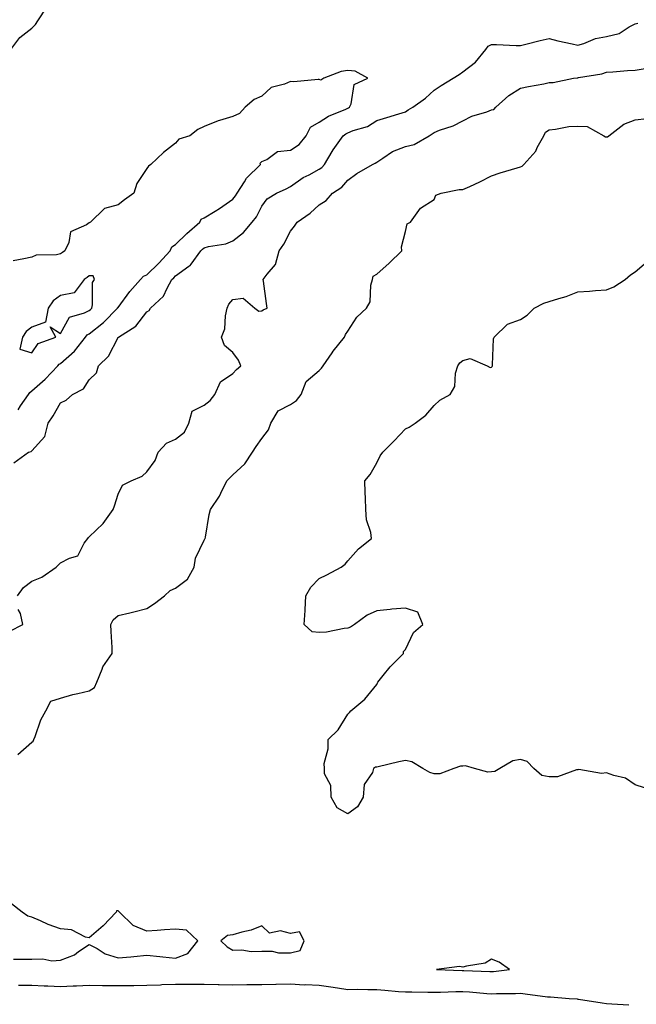
# Model space of a CAD drawing. Units: inches. Extents: x 942083 to 944723, y 7192298 to 7194938.
# Drawn here: x 943274 to 943488, y 7192730 to 7193072 of the extents above; entities that cross this region are included whole.
import ezdxf

# ---------------------------------------------------------------- set-up
doc = ezdxf.new("R2010")
doc.units = ezdxf.units.IN
doc.header["$MEASUREMENT"] = 0
doc.layers.add('Contour_94207192', color=7, linetype='Continuous', true_color=0x3034c4)

msp = doc.modelspace()

# ---------------------------------------------------------------- linework, layer by layer
at = {"layer": 'Contour_94207192'}
for points in [[(943270.69, 7193061.92, 3196), (943273.88, 7193066.1, 3196), (943278.05, 7193069.4, 3196), (943279.34, 7193070.63, 3196), (943280.13, 7193071.92, 3196), (943283.26, 7193076.71, 3196)], [(943271.78, 7192918.19, 3195), (943276.9, 7192921.92, 3195), (943277.82, 7192922.15, 3195), (943278.05, 7192922.37, 3195), (943282.63, 7192927.33, 3195), (943283.79, 7192931.92, 3195), (943285.48, 7192934.48, 3195), (943288.05, 7192939.05, 3195), (943289.98, 7192939.99, 3195), (943292.17, 7192941.92, 3195), (943296.07, 7192943.91, 3195), (943298.05, 7192947.08, 3195), (943300.53, 7192949.44, 3195), (943301.24, 7192951.92, 3195), (943304.75, 7192955.22, 3195), (943308.05, 7192961.74, 3195), (943308.12, 7192961.84, 3195), (943308.18, 7192961.92, 3195), (943314.27, 7192965.71, 3195), (943318.05, 7192970.67, 3195), (943318.84, 7192971.14, 3195), (943319.36, 7192971.92, 3195), (943323.85, 7192976.12, 3195), (943325.09, 7192978.95, 3195), (943326.77, 7192981.92, 3195), (943327.42, 7192982.55, 3195), (943328.05, 7192983.23, 3195), (943332.69, 7192986.57, 3195), (943333.14, 7192986.84, 3195), (943333.46, 7192987.33, 3195), (943336.91, 7192991.92, 3195), (943337.48, 7192992.49, 3195), (943338.05, 7192992.97, 3195), (943339.54, 7192993.4, 3195), (943345.58, 7192994.38, 3195), (943348.05, 7192995.42, 3195), (943351.68, 7192998.29, 3195), (943354.77, 7193001.92, 3195), (943356.23, 7193003.74, 3195), (943358.05, 7193007.45, 3195), (943360, 7193009.97, 3195), (943363.2, 7193011.92, 3195), (943366.52, 7193013.46, 3195), (943368.05, 7193014.32, 3195), (943372.49, 7193017.47, 3195), (943374.54, 7193018.4, 3195), (943378.05, 7193020.26, 3195), (943379.02, 7193020.94, 3195), (943379.87, 7193021.92, 3195), (943382.55, 7193026.43, 3195), (943382.91, 7193027.06, 3195), (943386.34, 7193031.92, 3195), (943387.34, 7193032.62, 3195), (943388.05, 7193032.97, 3195), (943389.86, 7193033.74, 3195), (943394.83, 7193035.14, 3195), (943398.05, 7193037.25, 3195), (943401.64, 7193038.33, 3195), (943405.73, 7193039.6, 3195), (943408.05, 7193040.3, 3195), (943409.04, 7193040.92, 3195), (943410.65, 7193041.92, 3195), (943415, 7193044.97, 3195), (943418.05, 7193047.78, 3195), (943420.54, 7193049.42, 3195), (943424.66, 7193051.92, 3195), (943426.74, 7193053.23, 3195), (943428.05, 7193054.22, 3195), (943432.43, 7193057.55, 3195), (943435.99, 7193061.92, 3195), (943436.85, 7193063.11, 3195), (943438.05, 7193063.62, 3195), (943439.77, 7193063.64, 3195), (943446.64, 7193063.33, 3195), (943448.05, 7193063.35, 3195), (943449.9, 7193063.76, 3195), (943454.92, 7193065.05, 3195), (943458.05, 7193065.71, 3195), (943461.08, 7193064.95, 3195), (943466.07, 7193063.89, 3195), (943468.05, 7193063.44, 3195), (943470.19, 7193064.05, 3195), (943474.22, 7193065.75, 3195), (943478.05, 7193066.51, 3195), (943482.44, 7193067.53, 3195), (943485.94, 7193069.81, 3195), (943488.05, 7193070.81, 3195), (943488.88, 7193071.08, 3195)], [(943273.3, 7192936.67, 3196), (943274.12, 7192937.99, 3196), (943276.89, 7192941.92, 3196), (943277.35, 7192942.62, 3196), (943278.05, 7192943.17, 3196), (943282.68, 7192947.29, 3196), (943287.09, 7192951.92, 3196), (943287.51, 7192952.45, 3196), (943288.05, 7192952.76, 3196), (943292.9, 7192957.06, 3196), (943296.78, 7192961.92, 3196), (943297.32, 7192962.64, 3196), (943298.05, 7192963.05, 3196), (943302.98, 7192966.98, 3196), (943307.87, 7192971.92, 3196), (943307.91, 7192972.06, 3196), (943308.05, 7192972.23, 3196), (943312.19, 7192977.78, 3196), (943315.82, 7192981.92, 3196), (943316.86, 7192983.11, 3196), (943318.05, 7192983.6, 3196), (943322.3, 7192987.68, 3196), (943326.24, 7192991.92, 3196), (943326.72, 7192993.25, 3196), (943328.05, 7192994.13, 3196), (943331.98, 7192997.99, 3196), (943336.57, 7193001.92, 3196), (943337.03, 7193002.94, 3196), (943338.05, 7193003.4, 3196), (943341.86, 7193005.73, 3196), (943343.36, 7193006.61, 3196), (943348.05, 7193009.91, 3196), (943348.97, 7193011, 3196), (943349.49, 7193011.92, 3196), (943352.01, 7193015.88, 3196), (943352.76, 7193017.21, 3196), (943357.6, 7193021.92, 3196), (943357.53, 7193022.45, 3196), (943358.05, 7193023.03, 3196), (943359.85, 7193023.72, 3196), (943363.51, 7193026.47, 3196), (943368.05, 7193026.88, 3196), (943371.09, 7193028.89, 3196), (943373.47, 7193031.92, 3196), (943375.05, 7193034.93, 3196), (943378.05, 7193036.65, 3196), (943381.23, 7193038.74, 3196), (943387.37, 7193041.24, 3196), (943388.05, 7193041.57, 3196), (943388.29, 7193041.67, 3196), (943388.64, 7193041.92, 3196), (943389.18, 7193043.05, 3196), (943390.23, 7193049.75, 3196), (943394.95, 7193051.92, 3196), (943390.52, 7193054.38, 3196), (943388.05, 7193054.62, 3196), (943385.71, 7193054.26, 3196), (943379.62, 7193051.92, 3196), (943378.66, 7193051.31, 3196), (943378.05, 7193051.49, 3196), (943377.65, 7193051.51, 3196), (943369.26, 7193050.71, 3196), (943368.05, 7193050.75, 3196), (943365.95, 7193049.83, 3196), (943361.28, 7193048.7, 3196), (943358.05, 7193045.67, 3196), (943355.44, 7193044.54, 3196), (943352.23, 7193041.92, 3196), (943350.26, 7193039.71, 3196), (943348.05, 7193038.64, 3196), (943343.36, 7193037.23, 3196), (943342.84, 7193037.13, 3196), (943338.05, 7193035.2, 3196), (943335.82, 7193034.15, 3196), (943333.07, 7193031.92, 3196), (943329.19, 7193030.77, 3196), (943328.05, 7193029.34, 3196), (943323.83, 7193026.14, 3196), (943319.47, 7193021.92, 3196), (943318.6, 7193021.37, 3196), (943318.05, 7193020.55, 3196), (943314.64, 7193015.32, 3196), (943313.49, 7193011.92, 3196), (943310.31, 7193009.67, 3196), (943308.05, 7193007.94, 3196), (943303.34, 7193006.63, 3196), (943298.43, 7193001.92, 3196), (943298.2, 7193001.76, 3196), (943298.05, 7193001.61, 3196), (943297.05, 7193000.92, 3196), (943291.48, 7192998.5, 3196), (943290.98, 7192994.85, 3196), (943289.58, 7192991.92, 3196), (943288.68, 7192991.28, 3196), (943288.05, 7192990.85, 3196), (943286.61, 7192990.49, 3196), (943279.51, 7192990.46, 3196), (943278.05, 7192989.75, 3196), (943275.25, 7192989.13, 3196), (943271.58, 7192988.38, 3196)], [(943273.05, 7192871.92, 3194), (943275.13, 7192874.83, 3194), (943278.05, 7192877.02, 3194), (943281.53, 7192878.44, 3194), (943286.53, 7192881.92, 3194), (943287.3, 7192882.66, 3194), (943288.05, 7192883.37, 3194), (943291.17, 7192885.05, 3194), (943294.11, 7192885.85, 3194), (943296.32, 7192890.2, 3194), (943297.54, 7192891.92, 3194), (943297.77, 7192892.21, 3194), (943298.05, 7192892.39, 3194), (943302.92, 7192897.04, 3194), (943306.33, 7192901.92, 3194), (943306.81, 7192903.17, 3194), (943308.05, 7192907.25, 3194), (943309.61, 7192910.36, 3194), (943312.57, 7192911.92, 3194), (943316.39, 7192913.58, 3194), (943318.05, 7192915.08, 3194), (943320.94, 7192919.03, 3194), (943322.06, 7192921.92, 3194), (943324.96, 7192925.01, 3194), (943328.05, 7192926.43, 3194), (943331.12, 7192928.85, 3194), (943332.67, 7192931.92, 3194), (943333.86, 7192936.1, 3194), (943338.05, 7192938.27, 3194), (943340.16, 7192939.81, 3194), (943341.71, 7192941.92, 3194), (943343.67, 7192946.3, 3194), (943348.05, 7192949.22, 3194), (943349.31, 7192950.67, 3194), (943350.81, 7192951.92, 3194), (943349.98, 7192953.85, 3194), (943348.05, 7192956.51, 3194), (943345.1, 7192958.97, 3194), (943344.07, 7192961.92, 3194), (943345.23, 7192964.73, 3194), (943345.39, 7192969.26, 3194), (943346.03, 7192971.92, 3194), (943346.55, 7192973.42, 3194), (943348.05, 7192974.99, 3194), (943351.58, 7192975.46, 3194), (943355.65, 7192971.92, 3194), (943357.08, 7192970.94, 3194), (943358.05, 7192971.08, 3194), (943358.57, 7192971.39, 3194), (943360, 7192971.92, 3194), (943359.7, 7192973.58, 3194), (943358.63, 7192981.35, 3194), (943358.53, 7192981.92, 3194), (943359.95, 7192983.81, 3194), (943362.84, 7192987.13, 3194), (943364.09, 7192991.92, 3194), (943365.7, 7192994.26, 3194), (943368.05, 7192998.78, 3194), (943369.48, 7193000.49, 3194), (943370.37, 7193001.92, 3194), (943374.94, 7193005.03, 3194), (943378.05, 7193007.94, 3194), (943380.52, 7193009.46, 3194), (943382.68, 7193011.92, 3194), (943385.95, 7193014.01, 3194), (943388.05, 7193016.51, 3194), (943391.12, 7193018.85, 3194), (943396.59, 7193021.92, 3194), (943397.51, 7193022.45, 3194), (943398.05, 7193022.7, 3194), (943400.21, 7193024.09, 3194), (943403.51, 7193026.45, 3194), (943408.05, 7193028.23, 3194), (943411.06, 7193028.91, 3194), (943416.26, 7193031.92, 3194), (943417.35, 7193032.62, 3194), (943418.05, 7193033.05, 3194), (943419.96, 7193033.83, 3194), (943424.62, 7193035.36, 3194), (943428.05, 7193037.17, 3194), (943431.18, 7193038.78, 3194), (943436.42, 7193040.28, 3194), (943438.05, 7193040.9, 3194), (943438.86, 7193041.1, 3194), (943439.51, 7193041.92, 3194), (943444.03, 7193045.94, 3194), (943448.05, 7193048.52, 3194), (943450.89, 7193049.09, 3194), (943456.16, 7193050.03, 3194), (943458.05, 7193050.4, 3194), (943459.51, 7193050.46, 3194), (943466.52, 7193051.92, 3194), (943467.84, 7193052.13, 3194), (943468.05, 7193052.13, 3194), (943468.33, 7193052.21, 3194), (943476.45, 7193053.52, 3194), (943478.05, 7193054.01, 3194), (943480.23, 7193054.11, 3194), (943485.33, 7193054.63, 3194), (943488.05, 7193054.73, 3194), (943491.47, 7193055.34, 3194)], [(943273.2, 7192816.76, 3193), (943278.05, 7192820.98, 3193), (943278.54, 7192821.43, 3193), (943278.7, 7192821.92, 3193), (943279.18, 7192823.05, 3193), (943281.18, 7192828.78, 3193), (943282.91, 7192831.92, 3193), (943284.64, 7192835.34, 3193), (943288.05, 7192836.33, 3193), (943292.32, 7192837.64, 3193), (943294.04, 7192837.9, 3193), (943298.05, 7192838.87, 3193), (943299.88, 7192840.08, 3193), (943300.68, 7192841.92, 3193), (943302.53, 7192846.39, 3193), (943302.75, 7192847.21, 3193), (943306.05, 7192851.92, 3193), (943306.01, 7192853.97, 3193), (943305.64, 7192859.52, 3193), (943305.6, 7192861.92, 3193), (943306.4, 7192863.56, 3193), (943308.05, 7192865.03, 3193), (943312.17, 7192866.04, 3193), (943313.6, 7192866.37, 3193), (943318.05, 7192867.51, 3193), (943320.76, 7192869.21, 3193), (943324.22, 7192871.92, 3193), (943326.2, 7192873.78, 3193), (943328.05, 7192874.56, 3193), (943332.22, 7192877.74, 3193), (943334.51, 7192881.92, 3193), (943334.98, 7192884.99, 3193), (943338.05, 7192891.3, 3193), (943338.27, 7192891.71, 3193), (943338.34, 7192891.92, 3193), (943338.44, 7192892.31, 3193), (943339.75, 7192900.22, 3193), (943340.26, 7192901.92, 3193), (943343.36, 7192906.61, 3193), (943343.79, 7192907.66, 3193), (943345.86, 7192911.92, 3193), (943347.01, 7192912.96, 3193), (943348.05, 7192914.03, 3193), (943352.14, 7192917.84, 3193), (943354.89, 7192921.92, 3193), (943356.13, 7192923.83, 3193), (943358.05, 7192926.63, 3193), (943360.37, 7192929.6, 3193), (943361.23, 7192931.92, 3193), (943363.74, 7192936.22, 3193), (943368.05, 7192938.42, 3193), (943370.11, 7192939.85, 3193), (943371.81, 7192941.92, 3193), (943373.48, 7192946.49, 3193), (943378.05, 7192950.3, 3193), (943378.89, 7192951.08, 3193), (943379.47, 7192951.92, 3193), (943382.57, 7192956.43, 3193), (943382.95, 7192957.02, 3193), (943386.91, 7192961.92, 3193), (943387.18, 7192962.8, 3193), (943388.05, 7192963.95, 3193), (943391.11, 7192968.85, 3193), (943394.47, 7192971.92, 3193), (943395.84, 7192974.13, 3193), (943396.06, 7192979.93, 3193), (943396.64, 7192981.92, 3193), (943396.87, 7192983.09, 3193), (943398.05, 7192983.85, 3193), (943402.36, 7192987.62, 3193), (943406.77, 7192991.92, 3193), (943406.7, 7192993.27, 3193), (943408.05, 7192998.68, 3193), (943408.65, 7193001.33, 3193), (943409.86, 7193001.92, 3193), (943413.26, 7193006.71, 3193), (943418.05, 7193009.81, 3193), (943418.67, 7193011.3, 3193), (943420.44, 7193011.92, 3193), (943426.7, 7193013.27, 3193), (943428.05, 7193013.19, 3193), (943430.45, 7193014.32, 3193), (943434, 7193015.96, 3193), (943438.05, 7193017.97, 3193), (943440.97, 7193018.99, 3193), (943446.93, 7193020.79, 3193), (943448.05, 7193021.16, 3193), (943448.64, 7193021.33, 3193), (943449.29, 7193021.92, 3193), (943453.38, 7193026.59, 3193), (943453.93, 7193027.8, 3193), (943456.2, 7193031.92, 3193), (943456.82, 7193033.15, 3193), (943458.05, 7193034.05, 3193), (943460.31, 7193034.17, 3193), (943464.86, 7193035.12, 3193), (943468.05, 7193035.24, 3193), (943471.25, 7193035.12, 3193), (943477.14, 7193031.92, 3193), (943477.7, 7193031.57, 3193), (943478.05, 7193031.53, 3193), (943478.37, 7193031.59, 3193), (943478.89, 7193031.92, 3193), (943484, 7193035.98, 3193), (943488.05, 7193037.43, 3193), (943492.01, 7193037.96, 3193)], [(943491.23, 7192805.1, 3192), (943488.05, 7192806.16, 3192), (943484.62, 7192808.5, 3192), (943480.56, 7192809.4, 3192), (943478.05, 7192810.38, 3192), (943476.29, 7192810.16, 3192), (943468.42, 7192811.55, 3192), (943468.05, 7192811.45, 3192), (943467.59, 7192811.45, 3192), (943461, 7192808.97, 3192), (943458.05, 7192808.97, 3192), (943455.55, 7192809.42, 3192), (943452.77, 7192811.92, 3192), (943450.45, 7192814.32, 3192), (943448.05, 7192815.05, 3192), (943445.39, 7192814.58, 3192), (943440.87, 7192811.92, 3192), (943439.17, 7192810.79, 3192), (943438.05, 7192810.73, 3192), (943436.71, 7192810.59, 3192), (943432.12, 7192811.92, 3192), (943428.9, 7192812.76, 3192), (943428.05, 7192812.7, 3192), (943427.26, 7192812.7, 3192), (943424.87, 7192811.92, 3192), (943419.97, 7192810.01, 3192), (943418.05, 7192810.05, 3192), (943416.58, 7192810.46, 3192), (943414.15, 7192811.92, 3192), (943410.32, 7192814.19, 3192), (943408.05, 7192814.63, 3192), (943405.76, 7192814.22, 3192), (943398.54, 7192812.41, 3192), (943398.05, 7192812.31, 3192), (943397.66, 7192812.31, 3192), (943397, 7192811.92, 3192), (943396.58, 7192810.44, 3192), (943393.66, 7192806.31, 3192), (943393.34, 7192801.92, 3192), (943391.43, 7192798.54, 3192), (943388.05, 7192796.16, 3192), (943384.33, 7192798.21, 3192), (943382.16, 7192801.92, 3192), (943382.12, 7192805.98, 3192), (943379.92, 7192810.05, 3192), (943379.85, 7192811.92, 3192), (943379.75, 7192813.62, 3192), (943381.22, 7192818.74, 3192), (943381.14, 7192821.92, 3192), (943384.7, 7192825.28, 3192), (943388.05, 7192830.81, 3192), (943388.64, 7192831.33, 3192), (943389.07, 7192831.92, 3192), (943393.94, 7192836.04, 3192), (943398.05, 7192841.14, 3192), (943398.35, 7192841.63, 3192), (943398.46, 7192841.92, 3192), (943400.36, 7192844.22, 3192), (943402.76, 7192847.21, 3192), (943407.43, 7192851.92, 3192), (943407.38, 7192852.6, 3192), (943408.05, 7192853.29, 3192), (943410.85, 7192859.13, 3192), (943414.14, 7192861.92, 3192), (943412.35, 7192866.22, 3192), (943408.05, 7192867.66, 3192), (943403.36, 7192867.23, 3192), (943402.78, 7192867.19, 3192), (943398.05, 7192866.74, 3192), (943394.74, 7192865.24, 3192), (943390.35, 7192861.92, 3192), (943388.89, 7192861.08, 3192), (943388.05, 7192860.67, 3192), (943386.7, 7192860.57, 3192), (943380.63, 7192859.34, 3192), (943378.05, 7192859.21, 3192), (943375.58, 7192859.46, 3192), (943372.84, 7192861.92, 3192), (943373.19, 7192866.78, 3192), (943373.18, 7192867.04, 3192), (943373.43, 7192871.92, 3192), (943375.08, 7192874.89, 3192), (943378.05, 7192877.9, 3192), (943380.76, 7192879.22, 3192), (943385.67, 7192881.92, 3192), (943387.04, 7192882.94, 3192), (943388.05, 7192884.11, 3192), (943391.71, 7192888.27, 3192), (943396.21, 7192891.92, 3192), (943396.01, 7192893.97, 3192), (943394.48, 7192898.35, 3192), (943394.25, 7192901.92, 3192), (943394.11, 7192905.87, 3192), (943394.02, 7192907.9, 3192), (943393.89, 7192911.92, 3192), (943395.83, 7192914.15, 3192), (943398.05, 7192918.23, 3192), (943399.32, 7192920.65, 3192), (943400.16, 7192921.92, 3192), (943404.09, 7192925.88, 3192), (943408.05, 7192929.95, 3192), (943409.34, 7192930.63, 3192), (943411.47, 7192931.92, 3192), (943415.19, 7192934.79, 3192), (943418.05, 7192938.09, 3192), (943420.02, 7192939.95, 3192), (943423.58, 7192941.92, 3192), (943425.2, 7192944.77, 3192), (943425.51, 7192949.38, 3192), (943426.26, 7192951.92, 3192), (943426.97, 7192952.99, 3192), (943428.05, 7192953.78, 3192), (943430.56, 7192954.44, 3192), (943436.53, 7192951.92, 3192), (943437.51, 7192951.39, 3192), (943438.05, 7192951.49, 3192), (943438.23, 7192951.74, 3192), (943438.3, 7192951.92, 3192), (943438.38, 7192952.25, 3192), (943438.68, 7192961.3, 3192), (943438.9, 7192961.92, 3192), (943443.58, 7192966.39, 3192), (943448.05, 7192968.01, 3192), (943450.39, 7192969.58, 3192), (943452.87, 7192971.92, 3192), (943456.26, 7192973.7, 3192), (943458.05, 7192974.24, 3192), (943461.49, 7192975.36, 3192), (943463.94, 7192976.02, 3192), (943468.05, 7192977.62, 3192), (943472.07, 7192977.9, 3192), (943474.2, 7192978.07, 3192), (943478.05, 7192978.37, 3192), (943480.63, 7192979.34, 3192), (943484.54, 7192981.92, 3192), (943486.42, 7192983.54, 3192), (943488.05, 7192984.63, 3192), (943491.96, 7192988.01, 3192)], [(943270.35, 7192859.62, 3194), (943274.87, 7192861.92, 3194), (943274.16, 7192865.81, 3194), (943273.27, 7192867.13, 3194)], [(943271.7, 7192745.57, 3193), (943274.36, 7192745.61, 3193), (943278.05, 7192745.59, 3193), (943281.87, 7192745.73, 3193), (943285.01, 7192744.97, 3193), (943288.05, 7192745.18, 3193), (943292.85, 7192747.12, 3193), (943294.35, 7192748.21, 3193), (943298.05, 7192750.65, 3193), (943300.75, 7192749.22, 3193), (943303.52, 7192747.39, 3193), (943308.05, 7192746.02, 3193), (943312.54, 7192746.41, 3193), (943313.54, 7192746.43, 3193), (943318.05, 7192746.9, 3193), (943322.56, 7192746.43, 3193), (943323.63, 7192746.35, 3193), (943328.05, 7192745.92, 3193), (943332.39, 7192747.58, 3193), (943335.87, 7192751.92, 3193), (943331.82, 7192755.69, 3193), (943328.05, 7192755.94, 3193), (943324.24, 7192755.73, 3193), (943321.65, 7192755.51, 3193), (943318.05, 7192755.3, 3193), (943313.35, 7192757.23, 3193), (943308.51, 7192761.92, 3193), (943308.31, 7192762.19, 3193), (943308.05, 7192762.37, 3193), (943307.57, 7192762.39, 3193), (943307.42, 7192761.92, 3193), (943302.86, 7192757.12, 3193), (943298.05, 7192752.97, 3193), (943296.72, 7192753.25, 3193), (943291.86, 7192755.73, 3193), (943288.05, 7192756.08, 3193), (943283.79, 7192757.66, 3193), (943281.07, 7192758.89, 3193), (943278.05, 7192760.16, 3193), (943276.64, 7192760.51, 3193), (943274.69, 7192761.92, 3193), (943270.99, 7192764.85, 3193)], [(943273.47, 7192736.49, 3192), (943278.05, 7192736.51, 3192), (943282.4, 7192736.28, 3192), (943283.68, 7192736.28, 3192), (943288.05, 7192736.06, 3192), (943292.41, 7192736.28, 3192), (943293.65, 7192736.33, 3192), (943298.05, 7192736.55, 3192), (943302.59, 7192736.45, 3192), (943303.52, 7192736.45, 3192), (943308.05, 7192736.35, 3192), (943312.53, 7192736.41, 3192), (943313.55, 7192736.43, 3192), (943318.05, 7192736.47, 3192), (943322.81, 7192736.69, 3192), (943323.25, 7192736.72, 3192), (943328.05, 7192736.9, 3192), (943333.08, 7192736.9, 3192), (943338.05, 7192736.88, 3192), (943342.9, 7192736.78, 3192), (943343.2, 7192736.78, 3192), (943348.05, 7192736.67, 3192), (943352.86, 7192736.74, 3192), (943353.24, 7192736.72, 3192), (943358.05, 7192736.8, 3192), (943363, 7192736.86, 3192), (943363.11, 7192736.86, 3192), (943368.05, 7192736.94, 3192), (943372.83, 7192736.69, 3192), (943373.27, 7192736.71, 3192), (943378.05, 7192736.47, 3192), (943382.11, 7192735.98, 3192), (943384.41, 7192735.55, 3192), (943388.05, 7192735.06, 3192), (943391.22, 7192735.08, 3192), (943394.98, 7192734.99, 3192), (943398.05, 7192735.03, 3192), (943400.91, 7192734.79, 3192), (943405.62, 7192734.36, 3192), (943408.05, 7192734.15, 3192), (943410.33, 7192734.19, 3192), (943415.9, 7192734.07, 3192), (943418.05, 7192734.11, 3192), (943420.26, 7192734.13, 3192), (943425.64, 7192734.34, 3192), (943428.05, 7192734.34, 3192), (943430.33, 7192734.21, 3192), (943436.34, 7192733.64, 3192), (943438.05, 7192733.52, 3192), (943439.74, 7192733.6, 3192), (943446.35, 7192733.62, 3192), (943448.05, 7192733.72, 3192), (943449.69, 7192733.56, 3192), (943457.46, 7192732.51, 3192), (943458.05, 7192732.45, 3192), (943458.57, 7192732.43, 3192), (943465.01, 7192731.92, 3192), (943467.84, 7192731.71, 3192), (943468.05, 7192731.69, 3192), (943468.31, 7192731.67, 3192), (943476.5, 7192730.36, 3192), (943478.05, 7192730.18, 3192), (943479.9, 7192730.08, 3192), (943485.79, 7192729.65, 3192)]]:
    msp.add_polyline3d(points, dxfattribs=at)
for points in [[(943278.05, 7192956.43, 3197), (943280.28, 7192959.69, 3197), (943286.37, 7192961.92, 3197), (943284.48, 7192965.49, 3197), (943288.05, 7192963.13, 3197), (943291.17, 7192968.81, 3197), (943296.42, 7192970.3, 3197), (943298.05, 7192971.16, 3197), (943298.47, 7192971.51, 3197), (943298.89, 7192971.92, 3197), (943299.21, 7192973.09, 3197), (943299.12, 7192980.85, 3197), (943299.85, 7192981.92, 3197), (943299.36, 7192983.23, 3197), (943298.05, 7192983.17, 3197), (943297.32, 7192982.64, 3197), (943296.27, 7192981.92, 3197), (943292.73, 7192977.25, 3197), (943288.05, 7192976.43, 3197), (943285.49, 7192974.48, 3197), (943283.75, 7192971.92, 3197), (943282.85, 7192967.12, 3197), (943278.05, 7192965.34, 3197), (943276.08, 7192963.89, 3197), (943274.79, 7192961.92, 3197), (943273.88, 7192957.74, 3197)], [(943368.05, 7192747.78, 3193), (943371.43, 7192748.54, 3193), (943372.85, 7192751.92, 3193), (943371.2, 7192755.08, 3193), (943368.05, 7192754.54, 3193), (943364.6, 7192755.38, 3193), (943360.77, 7192754.65, 3193), (943358.05, 7192757.1, 3193), (943354.33, 7192755.63, 3193), (943351.11, 7192754.99, 3193), (943348.05, 7192754.07, 3193), (943346.17, 7192753.8, 3193), (943343.84, 7192751.92, 3193), (943346.01, 7192749.87, 3193), (943348.05, 7192748.7, 3193), (943351.11, 7192748.85, 3193), (943354.33, 7192748.21, 3193), (943358.05, 7192748.33, 3193), (943361.65, 7192748.33, 3193), (943363.92, 7192747.78, 3193)], [(943438.05, 7192741.24, 3193), (943438.69, 7192741.28, 3193), (943444.32, 7192741.92, 3193), (943440.67, 7192744.54, 3193), (943438.05, 7192745.55, 3193), (943435.85, 7192744.13, 3193), (943429.31, 7192743.17, 3193), (943428.05, 7192742.74, 3193), (943426.92, 7192743.05, 3193), (943418.88, 7192741.92, 3193), (943427.78, 7192741.65, 3193), (943428.05, 7192741.65, 3193), (943428.34, 7192741.63, 3193), (943437.42, 7192741.28, 3193)]]:
    msp.add_polyline3d(points, close=True, dxfattribs=at)

doc.saveas('drawing.dxf')
